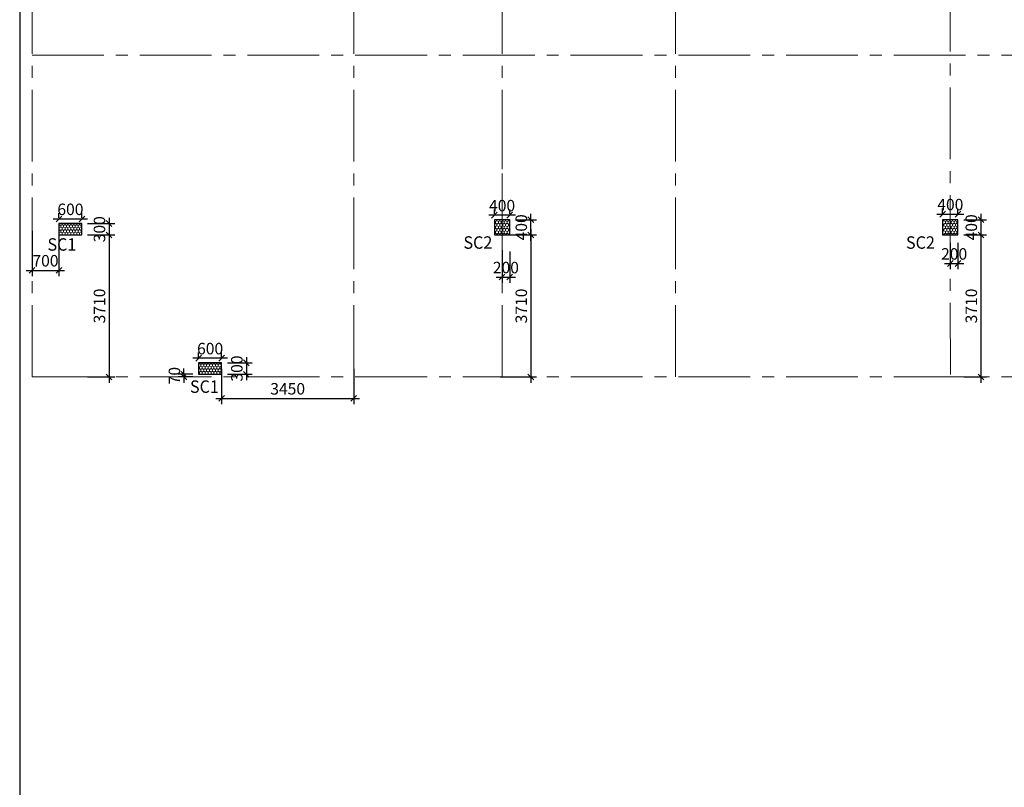
# Model space of a CAD drawing. Units: inches. Extents: x 255902 to 2569553, y -689583 to -63310.
# Drawn here: x 2460582 to 2486290, y -109369 to -89322 of the extents above; entities that cross this region are included whole.
import ezdxf

# ---------------------------------------------------------------- set-up
doc = ezdxf.new("R2010")
doc.units = ezdxf.units.IN
doc.header["$LTSCALE"] = 2500
doc.header["$MEASUREMENT"] = 0
doc.header["$PDMODE"] = 2
doc.header["$PDSIZE"] = -50
doc.linetypes.add('CENTER2', pattern=[1.125, 0.75, -0.125, 0.125, -0.125])
doc.layers.get('Defpoints').update_dxf_attribs({"color": 164})
for name, color, linetype in [('BORDER', 5, 'Continuous'), ('COLUMN NO', 1, 'Continuous'), ('DIM1', 3, 'Continuous')]:
    doc.layers.add(name, color=color, linetype=linetype)
for name, color, linetype, lineweight in [('Grid', 6, 'CENTER2', 5), ('HATCH', 254, 'Continuous', 13), ('V.COL', 1, 'Continuous', 25)]:
    doc.layers.add(name, color=color, linetype=linetype, lineweight=lineweight)
doc.styles.add('200', font='romand.shx', dxfattribs={"height": 300})
doc.styles.add('RT', font='romant.shx', dxfattribs={"height": 400})
doc.dimstyles.new('GR1', dxfattribs={"dimtxt": 300, "dimasz": 150, "dimexe": 150, "dimexo": 150, "dimgap": 100, "dimtad": 1, "dimdec": 0, "dimzin": 3, "dimdsep": 46, "dimtxsty": '200', "dimblk1": 'OBLIQUE', "dimblk2": 'OBLIQUE', "dimsah": 1, "dimcen": 0.0625, "dimdle": 150, "dimclrd": 3, "dimclre": 3, "dimclrt": 2, "dimadec": 0, "dimazin": 0, "dimtfac": 1, "dimtdec": 0, "dimtmove": 1, "dimatfit": 3, "dimldrblk": 'OBLIQUE', "dimfxl": 0, "dimtolj": 1, "dimtzin": 0, "dimarcsym": 0})
pattern_1 = [(270, (493060.057, 48008.867), (37.88861125, -65.625), [43.75, -87.5]), (30, (493060.057, 48008.867), (37.8886115, 65.62499986), [43.75, -87.5]), (330, (493060.057, 48008.867), (75.77722275, -1.4e-07), [-87.5, 43.75])]

# ---------------------------------------------------------------- blocks, each defined once
blk = doc.blocks.new('_OBLIQUE')
at = {"color": 0, "linetype": 'ByBlock'}
blk.add_line((-0.5, -0.5), (0.5, 0.5), dxfattribs=at)
blk = doc.blocks.new('*D26')
at = {"layer": 'Defpoints', "color": 0, "linetype": 'Continuous'}
for p in [(2462206, -94525), (2461606, -94645, -17), (2462206, -94645, -17)]:
    blk.add_point(p, dxfattribs=at)
at = {"layer": 'DIM1', "color": 3, "linetype": 'Continuous', "lineweight": -2}
for p, q in [((2461456, -94525), (2462356, -94525)), ((2461606, -94495), (2461606, -94375)), ((2462206, -94495), (2462206, -94375))]:
    blk.add_line(p, q, dxfattribs=at)
at = {"layer": 'DIM1', "color": 3, "linetype": 'Continuous', "lineweight": -2, "xscale": 150, "yscale": 150, "zscale": 150, "rotation": 180}
blk.add_blockref('_OBLIQUE', (2461606, -94525), dxfattribs=at)
at = {"layer": 'DIM1', "color": 3, "linetype": 'Continuous', "lineweight": -2, "xscale": 150, "yscale": 150, "zscale": 150}
blk.add_blockref('_OBLIQUE', (2462206, -94525), dxfattribs=at)
at = {"layer": 'DIM1', "color": 2, "linetype": 'Continuous', "insert": (2461906, -94275), "char_height": 300, "attachment_point": 5, "style": '200'}
blk.add_mtext('\\A1;600', dxfattribs=at)
blk = doc.blocks.new('*D27')
at = {"layer": 'Defpoints', "color": 0, "linetype": 'Continuous'}
for p in [(2462206, -94645, -17), (2462206, -94945, -17), (2462915, -94945)]:
    blk.add_point(p, dxfattribs=at)
at = {"layer": 'DIM1', "color": 3, "linetype": 'Continuous', "lineweight": -2}
for p, q in [((2462915, -94495), (2462915, -95095)), ((2462356, -94645), (2463065, -94645)), ((2462356, -94945), (2463065, -94945))]:
    blk.add_line(p, q, dxfattribs=at)
at = {"layer": 'DIM1', "color": 3, "linetype": 'Continuous', "lineweight": -2, "xscale": 150, "yscale": 150, "zscale": 150}
for p, rotation in [((2462915, -94645), 90), ((2462915, -94945), 270)]:
    blk.add_blockref('_OBLIQUE', p, dxfattribs=dict(at, rotation=rotation))
at = {"layer": 'DIM1', "color": 2, "linetype": 'Continuous', "insert": (2462665, -94795), "char_height": 300, "attachment_point": 5, "rotation": 90, "style": '200'}
blk.add_mtext('\\A1;300', dxfattribs=at)
blk = doc.blocks.new('*D28')
at = {"layer": 'Defpoints', "color": 0, "linetype": 'Continuous'}
for p in [(2465254, -98162), (2465254, -98283, -17), (2465854, -98283, -17)]:
    blk.add_point(p, dxfattribs=at)
at = {"layer": 'DIM1', "color": 3, "linetype": 'Continuous', "lineweight": -2}
for p, q in [((2466004, -98162), (2465104, -98162)), ((2465254, -98133), (2465254, -98012)), ((2465854, -98133), (2465854, -98012))]:
    blk.add_line(p, q, dxfattribs=at)
at = {"layer": 'DIM1', "color": 3, "linetype": 'Continuous', "lineweight": -2, "xscale": 150, "yscale": 150, "zscale": 150, "rotation": 180}
blk.add_blockref('_OBLIQUE', (2465254, -98162), dxfattribs=at)
at = {"layer": 'DIM1', "color": 3, "linetype": 'Continuous', "lineweight": -2, "xscale": 150, "yscale": 150, "zscale": 150}
blk.add_blockref('_OBLIQUE', (2465854, -98162), dxfattribs=at)
at = {"layer": 'DIM1', "color": 2, "linetype": 'Continuous', "insert": (2465554, -97912), "char_height": 300, "attachment_point": 5, "style": '200'}
blk.add_mtext('\\A1;600', dxfattribs=at)
blk = doc.blocks.new('*D29')
at = {"layer": 'Defpoints', "color": 0, "linetype": 'Continuous'}
for p in [(2465854, -98283, -17), (2465854, -98583, -17), (2466502, -98583)]:
    blk.add_point(p, dxfattribs=at)
at = {"layer": 'DIM1', "color": 3, "linetype": 'Continuous', "lineweight": -2}
for p, q in [((2466502, -98133), (2466502, -98733)), ((2466004, -98283), (2466652, -98283)), ((2466004, -98583), (2466652, -98583))]:
    blk.add_line(p, q, dxfattribs=at)
at = {"layer": 'DIM1', "color": 3, "linetype": 'Continuous', "lineweight": -2, "xscale": 150, "yscale": 150, "zscale": 150}
for p, rotation in [((2466502, -98283), 90), ((2466502, -98583), 270)]:
    blk.add_blockref('_OBLIQUE', p, dxfattribs=dict(at, rotation=rotation))
at = {"layer": 'DIM1', "color": 2, "linetype": 'Continuous', "insert": (2466252, -98433), "char_height": 300, "attachment_point": 5, "rotation": 90, "style": '200'}
blk.add_mtext('\\A1;300', dxfattribs=at)
blk = doc.blocks.new('*D30')
at = {"layer": 'Defpoints', "color": 0, "linetype": 'Continuous'}
for p in [(2472977, -94428), (2472977, -94545, -17), (2473377, -94545, -17)]:
    blk.add_point(p, dxfattribs=at)
at = {"layer": 'DIM1', "color": 3, "linetype": 'Continuous', "lineweight": -2}
for p, q in [((2472977, -94395), (2472977, -94278)), ((2473377, -94395), (2473377, -94278)), ((2473527, -94428), (2472827, -94428))]:
    blk.add_line(p, q, dxfattribs=at)
at = {"layer": 'DIM1', "color": 3, "linetype": 'Continuous', "lineweight": -2, "xscale": 150, "yscale": 150, "zscale": 150, "rotation": 180}
blk.add_blockref('_OBLIQUE', (2472977, -94428), dxfattribs=at)
at = {"layer": 'DIM1', "color": 3, "linetype": 'Continuous', "lineweight": -2, "xscale": 150, "yscale": 150, "zscale": 150}
blk.add_blockref('_OBLIQUE', (2473377, -94428), dxfattribs=at)
at = {"layer": 'DIM1', "color": 2, "linetype": 'Continuous', "insert": (2473177, -94178), "char_height": 300, "attachment_point": 5, "style": '200'}
blk.add_mtext('\\A1;400', dxfattribs=at)
blk = doc.blocks.new('*D31')
at = {"layer": 'Defpoints', "color": 0, "linetype": 'Continuous'}
for p in [(2473377, -94545, -17), (2473928, -94545), (2473377, -94945, -17)]:
    blk.add_point(p, dxfattribs=at)
at = {"layer": 'DIM1', "color": 3, "linetype": 'Continuous', "lineweight": -2}
for p, q in [((2473527, -94545), (2474078, -94545)), ((2473928, -95095), (2473928, -94395)), ((2473527, -94945), (2474078, -94945))]:
    blk.add_line(p, q, dxfattribs=at)
at = {"layer": 'DIM1', "color": 3, "linetype": 'Continuous', "lineweight": -2, "xscale": 150, "yscale": 150, "zscale": 150}
for p, rotation in [((2473928, -94545), 90), ((2473928, -94945), 270)]:
    blk.add_blockref('_OBLIQUE', p, dxfattribs=dict(at, rotation=rotation))
at = {"layer": 'DIM1', "color": 2, "linetype": 'Continuous', "insert": (2473678, -94745), "char_height": 300, "attachment_point": 5, "rotation": 90, "style": '200'}
blk.add_mtext('\\A1;400', dxfattribs=at)
blk = doc.blocks.new('*D32')
at = {"layer": 'Defpoints', "color": 0, "linetype": 'Continuous'}
for p in [(2484680, -94545, -17), (2485080, -94401), (2485080, -94545, -17)]:
    blk.add_point(p, dxfattribs=at)
at = {"layer": 'DIM1', "color": 3, "linetype": 'Continuous', "lineweight": -2}
for p, q in [((2484680, -94395), (2484680, -94251)), ((2485080, -94395), (2485080, -94251)), ((2484530, -94401), (2485230, -94401))]:
    blk.add_line(p, q, dxfattribs=at)
at = {"layer": 'DIM1', "color": 3, "linetype": 'Continuous', "lineweight": -2, "xscale": 150, "yscale": 150, "zscale": 150, "rotation": 180}
blk.add_blockref('_OBLIQUE', (2484680, -94401), dxfattribs=at)
at = {"layer": 'DIM1', "color": 3, "linetype": 'Continuous', "lineweight": -2, "xscale": 150, "yscale": 150, "zscale": 150}
blk.add_blockref('_OBLIQUE', (2485080, -94401), dxfattribs=at)
at = {"layer": 'DIM1', "color": 2, "linetype": 'Continuous', "insert": (2484880, -94151), "char_height": 300, "attachment_point": 5, "style": '200'}
blk.add_mtext('\\A1;400', dxfattribs=at)
blk = doc.blocks.new('*D33')
at = {"layer": 'Defpoints', "color": 0, "linetype": 'Continuous'}
for p in [(2485080, -94545, -17), (2485080, -94945, -17), (2485678, -94945)]:
    blk.add_point(p, dxfattribs=at)
at = {"layer": 'DIM1', "color": 3, "linetype": 'Continuous', "lineweight": -2}
for p, q in [((2485230, -94545), (2485828, -94545)), ((2485678, -94395), (2485678, -95095)), ((2485230, -94945), (2485828, -94945))]:
    blk.add_line(p, q, dxfattribs=at)
at = {"layer": 'DIM1', "color": 3, "linetype": 'Continuous', "lineweight": -2, "xscale": 150, "yscale": 150, "zscale": 150}
for p, rotation in [((2485678, -94545), 90), ((2485678, -94945), 270)]:
    blk.add_blockref('_OBLIQUE', p, dxfattribs=dict(at, rotation=rotation))
at = {"layer": 'DIM1', "color": 2, "linetype": 'Continuous', "insert": (2485428, -94745), "char_height": 300, "attachment_point": 5, "rotation": 90, "style": '200'}
blk.add_mtext('\\A1;400', dxfattribs=at)
blk = doc.blocks.new('*D117')
at = {"layer": 'Defpoints', "color": 0, "linetype": 'Continuous'}
for p in [(2473176, -95190), (2473377, -95227, 268), (2473377, -96045)]:
    blk.add_point(p, dxfattribs=at)
at = {"layer": 'DIM1', "color": 3, "linetype": 'Continuous', "lineweight": -2}
for p, q in [((2473176, -95340), (2473176, -96195)), ((2473377, -95377), (2473377, -96195)), ((2473026, -96045), (2473527, -96045))]:
    blk.add_line(p, q, dxfattribs=at)
at = {"layer": 'DIM1', "color": 3, "linetype": 'Continuous', "lineweight": -2, "xscale": 150, "yscale": 150, "zscale": 150, "rotation": 180}
blk.add_blockref('_OBLIQUE', (2473176, -96045), dxfattribs=at)
at = {"layer": 'DIM1', "color": 3, "linetype": 'Continuous', "lineweight": -2, "xscale": 150, "yscale": 150, "zscale": 150}
blk.add_blockref('_OBLIQUE', (2473377, -96045), dxfattribs=at)
at = {"layer": 'DIM1', "color": 2, "linetype": 'Continuous', "insert": (2473276, -95795), "char_height": 300, "attachment_point": 5, "style": '200'}
blk.add_mtext('\\A1;200', dxfattribs=at)
blk = doc.blocks.new('*D118')
at = {"layer": 'Defpoints', "color": 0, "linetype": 'Continuous'}
for p in [(2484880, -94999), (2485080, -94996, 268), (2485080, -95689)]:
    blk.add_point(p, dxfattribs=at)
at = {"layer": 'DIM1', "color": 3, "linetype": 'Continuous', "lineweight": -2}
for p, q in [((2484880, -95149), (2484880, -95839)), ((2485080, -95146), (2485080, -95839)), ((2484730, -95689), (2485230, -95689))]:
    blk.add_line(p, q, dxfattribs=at)
at = {"layer": 'DIM1', "color": 3, "linetype": 'Continuous', "lineweight": -2, "xscale": 150, "yscale": 150, "zscale": 150, "rotation": 180}
blk.add_blockref('_OBLIQUE', (2484880, -95689), dxfattribs=at)
at = {"layer": 'DIM1', "color": 3, "linetype": 'Continuous', "lineweight": -2, "xscale": 150, "yscale": 150, "zscale": 150}
blk.add_blockref('_OBLIQUE', (2485080, -95689), dxfattribs=at)
at = {"layer": 'DIM1', "color": 2, "linetype": 'Continuous', "insert": (2484980, -95439), "char_height": 300, "attachment_point": 5, "style": '200'}
blk.add_mtext('\\A1;200', dxfattribs=at)
blk = doc.blocks.new('*D119')
at = {"layer": 'Defpoints', "color": 0, "linetype": 'Continuous'}
for p in [(2460905, -94688), (2461606, -94645, 80), (2461606, -95868)]:
    blk.add_point(p, dxfattribs=at)
at = {"layer": 'DIM1', "color": 3, "linetype": 'Continuous', "lineweight": -2}
for p, q in [((2460905, -94838), (2460905, -96018)), ((2461606, -94795), (2461606, -96018)), ((2460755, -95868), (2461756, -95868))]:
    blk.add_line(p, q, dxfattribs=at)
at = {"layer": 'DIM1', "color": 3, "linetype": 'Continuous', "lineweight": -2, "xscale": 150, "yscale": 150, "zscale": 150, "rotation": 180}
blk.add_blockref('_OBLIQUE', (2460905, -95868), dxfattribs=at)
at = {"layer": 'DIM1', "color": 3, "linetype": 'Continuous', "lineweight": -2, "xscale": 150, "yscale": 150, "zscale": 150}
blk.add_blockref('_OBLIQUE', (2461606, -95868), dxfattribs=at)
at = {"layer": 'DIM1', "color": 2, "linetype": 'Continuous', "insert": (2461255, -95618), "char_height": 300, "attachment_point": 5, "style": '200'}
blk.add_mtext('\\A1;700', dxfattribs=at)
blk = doc.blocks.new('*D120')
at = {"layer": 'Defpoints', "color": 0, "linetype": 'Continuous'}
for p in [(2464872, -98653), (2465254, -98583, 80), (2465254, -98653)]:
    blk.add_point(p, dxfattribs=at)
at = {"layer": 'DIM1', "color": 3, "linetype": 'Continuous', "lineweight": -2}
for p, q in [((2464872, -98583), (2464872, -98433)), ((2465104, -98583), (2464722, -98583)), ((2465104, -98653), (2464722, -98653)), ((2464872, -98583), (2464872, -98653)), ((2464872, -98653), (2464872, -98803))]:
    blk.add_line(p, q, dxfattribs=at)
at = {"layer": 'DIM1', "color": 3, "linetype": 'Continuous', "lineweight": -2, "xscale": 150, "yscale": 150, "zscale": 150}
for p, rotation in [((2464872, -98583), 270), ((2464872, -98653), 90)]:
    blk.add_blockref('_OBLIQUE', p, dxfattribs=dict(at, rotation=rotation))
at = {"layer": 'DIM1', "color": 2, "linetype": 'Continuous', "insert": (2464622, -98618), "char_height": 300, "attachment_point": 5, "rotation": 90, "style": '200'}
blk.add_mtext('\\A1;70', dxfattribs=at)
blk = doc.blocks.new('*D121')
at = {"layer": 'Defpoints', "color": 0, "linetype": 'Continuous'}
for p in [(2472977, -94945), (2472977, -98653), (2473928, -98653)]:
    blk.add_point(p, dxfattribs=at)
at = {"layer": 'DIM1', "color": 3, "linetype": 'Continuous', "lineweight": -2}
for p, q in [((2473928, -94795), (2473928, -98803)), ((2473127, -94945), (2474078, -94945)), ((2473127, -98653), (2474078, -98653))]:
    blk.add_line(p, q, dxfattribs=at)
at = {"layer": 'DIM1', "color": 3, "linetype": 'Continuous', "lineweight": -2, "xscale": 150, "yscale": 150, "zscale": 150}
for p, rotation in [((2473928, -94945), 90), ((2473928, -98653), 270)]:
    blk.add_blockref('_OBLIQUE', p, dxfattribs=dict(at, rotation=rotation))
at = {"layer": 'DIM1', "color": 2, "linetype": 'Continuous', "insert": (2473678, -96799), "char_height": 300, "attachment_point": 5, "rotation": 90, "style": '200'}
blk.add_mtext('\\A1;3710', dxfattribs=at)
blk = doc.blocks.new('*D122')
at = {"layer": 'Defpoints', "color": 0, "linetype": 'Continuous'}
for p in [(2462206, -94945, 80), (2462206, -98653), (2462915, -98653)]:
    blk.add_point(p, dxfattribs=at)
at = {"layer": 'DIM1', "color": 3, "linetype": 'Continuous', "lineweight": -2}
for p, q in [((2462915, -94795), (2462915, -98803)), ((2462356, -94945), (2463065, -94945)), ((2462356, -98653), (2463065, -98653))]:
    blk.add_line(p, q, dxfattribs=at)
at = {"layer": 'DIM1', "color": 3, "linetype": 'Continuous', "lineweight": -2, "xscale": 150, "yscale": 150, "zscale": 150}
for p, rotation in [((2462915, -94945), 90), ((2462915, -98653), 270)]:
    blk.add_blockref('_OBLIQUE', p, dxfattribs=dict(at, rotation=rotation))
at = {"layer": 'DIM1', "color": 2, "linetype": 'Continuous', "insert": (2462665, -96799), "char_height": 300, "attachment_point": 5, "rotation": 90, "style": '200'}
blk.add_mtext('\\A1;3710', dxfattribs=at)
blk = doc.blocks.new('*D123')
at = {"layer": 'Defpoints', "color": 0, "linetype": 'Continuous'}
for p in [(2485080, -94945), (2485080, -98653), (2485678, -98653)]:
    blk.add_point(p, dxfattribs=at)
at = {"layer": 'DIM1', "color": 3, "linetype": 'Continuous', "lineweight": -2}
for p, q in [((2485678, -94795), (2485678, -98803)), ((2485230, -94945), (2485828, -94945)), ((2485230, -98653), (2485828, -98653))]:
    blk.add_line(p, q, dxfattribs=at)
at = {"layer": 'DIM1', "color": 3, "linetype": 'Continuous', "lineweight": -2, "xscale": 150, "yscale": 150, "zscale": 150}
for p, rotation in [((2485678, -94945), 90), ((2485678, -98653), 270)]:
    blk.add_blockref('_OBLIQUE', p, dxfattribs=dict(at, rotation=rotation))
at = {"layer": 'DIM1', "color": 2, "linetype": 'Continuous', "insert": (2485428, -96799), "char_height": 300, "attachment_point": 5, "rotation": 90, "style": '200'}
blk.add_mtext('\\A1;3710', dxfattribs=at)
blk = doc.blocks.new('*D131')
at = {"layer": 'Defpoints', "color": 0, "linetype": 'Continuous'}
for p in [(2465854, -98293, 80), (2469304, -98292), (2469304, -99212)]:
    blk.add_point(p, dxfattribs=at)
at = {"layer": 'DIM1', "color": 3, "linetype": 'Continuous', "lineweight": -2}
for p, q in [((2465854, -98443), (2465854, -99362)), ((2469304, -98442), (2469304, -99362)), ((2465704, -99212), (2469454, -99212))]:
    blk.add_line(p, q, dxfattribs=at)
at = {"layer": 'DIM1', "color": 3, "linetype": 'Continuous', "lineweight": -2, "xscale": 150, "yscale": 150, "zscale": 150, "rotation": 180}
blk.add_blockref('_OBLIQUE', (2465854, -99212), dxfattribs=at)
at = {"layer": 'DIM1', "color": 3, "linetype": 'Continuous', "lineweight": -2, "xscale": 150, "yscale": 150, "zscale": 150}
blk.add_blockref('_OBLIQUE', (2469304, -99212), dxfattribs=at)
at = {"layer": 'DIM1', "color": 2, "linetype": 'Continuous', "insert": (2467579, -98962), "char_height": 300, "attachment_point": 5, "style": '200'}
blk.add_mtext('\\A1;3450', dxfattribs=at)

msp = doc.modelspace()

# ---------------------------------------------------------------- hatches: boundary and pattern name
at = {"layer": 'HATCH', "linetype": 'ByBlock'}
h = msp.add_hatch(dxfattribs=at)
h.set_pattern_fill('HONEY', color=256, scale=350, angle=270, style=0)
h.set_pattern_definition(pattern_1)
h.paths.add_polyline_path([(2472977, -94945), (2473377, -94945), (2473377, -94545), (2472977, -94545)])
h = msp.add_hatch(dxfattribs=at)
h.set_pattern_fill('HONEY', color=256, scale=350, angle=270, style=0)
h.set_pattern_definition(pattern_1)
h.paths.add_polyline_path([(2484680.1, -94945), (2485080.1, -94945), (2485080.1, -94545), (2484680.1, -94545)])
h = msp.add_hatch(dxfattribs=at)
h.set_pattern_fill('HONEY', color=256, scale=350, angle=270, style=0)
h.set_pattern_definition([(270, (492166.05, -2230.56), (37.88861125, -65.625), [43.75, -87.5]), (30, (492166.05, -2230.56), (37.8886115, 65.62499986), [43.75, -87.5]), (330, (492166.05, -2230.56), (75.77722275, -1.4e-07), [-87.5, 43.75])])
h.paths.add_polyline_path([(2462206, -94945), (2462206, -94645), (2461606, -94645), (2461606, -94945)])
h = msp.add_hatch(dxfattribs=at)
h.set_pattern_fill('HONEY', color=256, scale=350, angle=270, style=0)
h.set_pattern_definition([(270, (493020.38, -3104.56), (37.88861125, -65.625), [43.75, -87.5]), (30, (493020.38, -3104.56), (37.8886115, 65.62499986), [43.75, -87.5]), (330, (493020.38, -3104.56), (75.77722275, -1.4e-07), [-87.5, 43.75])])
h.paths.add_polyline_path([(2465854, -98583.4), (2465854, -98283.4), (2465254, -98283.4), (2465254, -98583.4)])

# ---------------------------------------------------------------- linework, layer by layer
at = {"layer": 'BORDER'}
msp.add_lwpolyline([(2460582.2, -69275.9), (2460582.2, -141923.1), (2569553, -141923.1), (2569553, -69275.9)], close=True, dxfattribs=at)
at = {"layer": 'Grid', "lineweight": 0}
for p, q in [((2460905.6, -98653.4), (2460902.2, -76833.2)), ((2469303.9, -98653.4), (2469302.7, -76832)), ((2473176.9, -98653.4), (2473172.7, -76831.4)), ((2477706.6, -98653.4), (2477702.5, -76614.7)), ((2484880.7, -98589.9), (2484876.5, -76614.4)), ((2460904.3, -90252.4), (2554171.8, -90252.4)), ((2473176.2, -95414.6), (2473175.5, -91594.4)), ((2460905.6, -98653.4), (2554174.1, -98653.4))]:
    msp.add_line(p, q, dxfattribs=at)
at = {"layer": 'V.COL', "color": 1}
for points in [[(2472977, -94945), (2473377, -94945), (2473377, -94545), (2472977, -94545)], [(2484680.1, -94945), (2485080.1, -94945), (2485080.1, -94545), (2484680.1, -94545)]]:
    msp.add_lwpolyline(points, close=True, dxfattribs=at)
at = {"layer": 'V.COL', "color": 1, "elevation": 80.5}
for points in [[(2461606, -94645), (2461606, -94945), (2462206, -94945), (2462206, -94645)], [(2465254, -98283.4), (2465254, -98583.4), (2465854, -98583.4), (2465854, -98283.4)]]:
    msp.add_lwpolyline(points, close=True, dxfattribs=at)

# ---------------------------------------------------------------- texts
at = {"layer": 'COLUMN NO', "color": 1, "style": 'RT', "width": 0.95}
for s, p in [('SC1', (2461308.3, -95354.8)), ('SC2', (2472168.9, -95304.4, 17.4)), ('SC2', (2483722.9, -95304.4, 17.4)), ('SC1', (2465028.9, -99067.4, 17.4))]:
    msp.add_text(s, height=325, rotation=360, dxfattribs=at).set_placement(p)

# ---------------------------------------------------------------- dimensions: what is measured, and where the dimension line sits
at = {"layer": 'DIM1', "color": 3, "linetype": 'Continuous'}
for base, p1, p2, picture, middle in [((2462206, -94525, 97.9), (2461606, -94645, 80.5), (2462206, -94645, 80.5), '*D26', (2461906, -94525, 97.9)), ((2472977, -94427.7, 17.4), (2473377, -94545), (2472977, -94545), '*D30', (2473177, -94427.7, 17.4)), ((2485080.1, -94401, 17.4), (2484680.1, -94545), (2485080.1, -94545), '*D32', (2484880.1, -94401, 17.4)), ((2485080.1, -95689.1, -268.2), (2484879.8, -94999.3, -268.2), (2485080.1, -94996.1), '*D118', (2484979.9, -95689.1, -268.2)), ((2465254, -98162.4, 97.9), (2465854, -98283.4, 80.5), (2465254, -98283.4, 80.5), '*D28', (2465554, -98162.4, 97.9))]:
    dim = msp.add_linear_dim(base=base, p1=p1, p2=p2, dimstyle='GR1', dxfattribs=at)
    dim.commit()
    dim.dimension.update_dxf_attribs({"geometry": picture, "text_midpoint": middle, "dimtype": 160})
for base, p1, p2, picture, middle in [((2462914.9, -94945, 97.9), (2462206, -94645, 80.5), (2462206, -94945, 80.5), '*D27', (2462914.9, -94795, 97.9)), ((2473928.1, -94545, 17.4), (2473377, -94945), (2473377, -94545), '*D31', (2473928.1, -94745, 17.4)), ((2485678.1, -94945, 17.4), (2485080.1, -94545), (2485080.1, -94945), '*D33', (2485678.1, -94745, 17.4)), ((2466502.4, -98583.4, 97.9), (2465854, -98283.4, 80.5), (2465854, -98583.4, 80.5), '*D29', (2466502.4, -98433.4, 97.9)), ((2464872, -98653.4), (2465254, -98583.4, 80.5), (2465254, -98653.4), '*D120', (2464872, -98618.4))]:
    dim = msp.add_linear_dim(base=base, p1=p1, p2=p2, angle=90, dimstyle='GR1', dxfattribs=at)
    dim.commit()
    dim.dimension.update_dxf_attribs({"geometry": picture, "text_midpoint": middle, "dimtype": 160})
for base, p1, p2, text, picture, middle in [((2461606, -95867.7), (2460905, -94688.4), (2461606, -94645, 80.5), '700', '*D119', (2461255.5, -95867.7)), ((2473377, -96045.1, -268.2), (2473175.9, -95190.4, -268.2), (2473377, -95227.1), '200', '*D117', (2473276.5, -96045.1, -268.2))]:
    dim = msp.add_linear_dim(base=base, p1=p1, p2=p2, text=text, dimstyle='GR1', dxfattribs=at)
    dim.commit()
    dim.dimension.update_dxf_attribs({"geometry": picture, "text_midpoint": middle, "dimtype": 160})
for base, p1, p2, picture, middle in [((2462914.9, -98653.4), (2462206, -94945, 80.5), (2462206, -98653.4), '*D122', (2462664.9, -96799.2)), ((2473928.1, -98653.4), (2472977, -94945), (2472977, -98653.4), '*D121', (2473678.1, -96799.2)), ((2485678.1, -98653.4), (2485080.1, -94945), (2485080.1, -98653.4), '*D123', (2485428.1, -96799.2))]:
    dim = msp.add_linear_dim(base=base, p1=p1, p2=p2, angle=90, text='3710', dimstyle='GR1', dxfattribs=at)
    dim.commit()
    dim.dimension.update_dxf_attribs({"geometry": picture, "text_midpoint": middle})
dim = msp.add_linear_dim(base=(2469303.9, -99212), p1=(2465854, -98292.6, 80.5), p2=(2469303.9, -98292.4), dimstyle='GR1', dxfattribs=at)
dim.commit()
dim.dimension.update_dxf_attribs({"geometry": '*D131', "text_midpoint": (2467578.9, -98962)})

doc.saveas('drawing.dxf')
